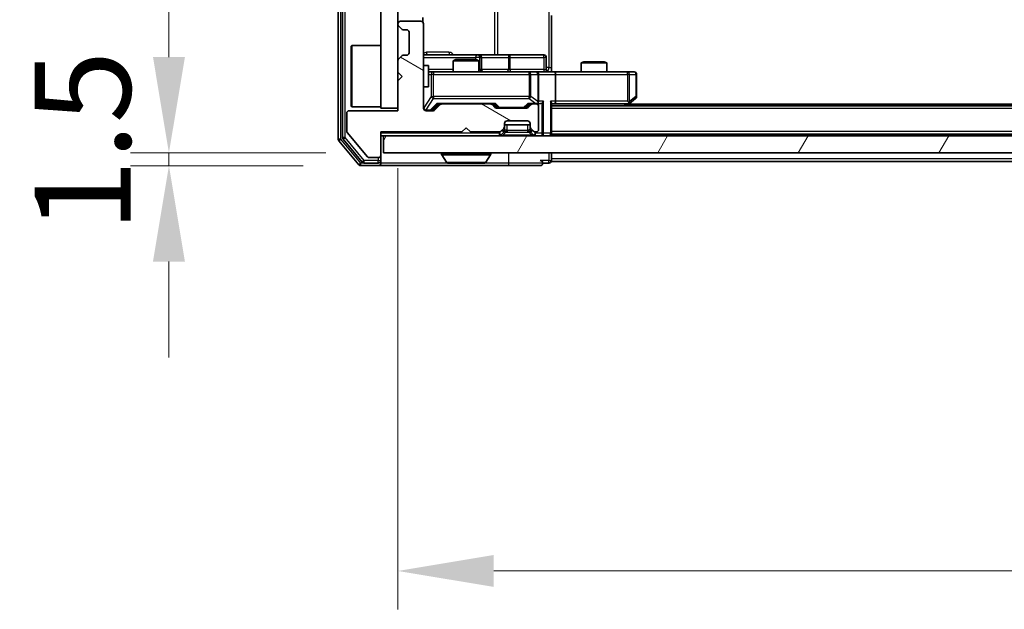
# Model space of a CAD drawing. Units: millimetres. Extents: x 0 to 7294, y 0 to 1264.
# Drawn here: x 1930 to 2045, y 842 to 912 of the extents above; entities that cross this region are included whole.
import ezdxf

# ---------------------------------------------------------------- set-up
doc = ezdxf.new("R2010")
doc.units = ezdxf.units.MM
doc.header["$LTSCALE"] = 2.5
doc.layers.get('Defpoints').update_dxf_attribs({"lineweight": 25})
for name, color, linetype, lineweight in [('Dimension (ISO)', 7, 'Continuous', 18), ('Dimension (ISO) @ 1', 7, 'Continuous', 18), ('Hatch (ISO)', 1, 'Continuous', 18), ('Visible (ISO)', 7, 'Continuous', 35), ('Visible Narrow (ISO)', 7, 'Continuous', 25)]:
    doc.layers.add(name, color=color, linetype=linetype, lineweight=lineweight)
doc.styles.add('Note Text (TK)', font='MS PGothic.ttf')
doc.dimstyles.new('Default - Method 1b (TK)', dxfattribs={"dimscale": 2.5, "dimtxt": 2.5, "dimasz": 2.5, "dimexe": 1, "dimexo": 1.5, "dimgap": 1, "dimtad": 1, "dimrnd": 1e-08, "dimdsep": 46, "dimtxsty": 'Note Text (TK)', "dimcen": 0.09, "dimdle": 5, "dimclrd": 100, "dimclre": 100, "dimclrt": 7, "dimadec": 1, "dimazin": 1, "dimtfac": 1, "dimtmove": 0, "dimatfit": 3, "dimfxl": 1, "dimtolj": 1, "dimlwd": -1, "dimlwe": -1, "dimarcsym": 0})

# ---------------------------------------------------------------- blocks, each defined once
blk = doc.blocks.new('*D33')
at = {"layer": 'Defpoints', "color": 0}
for p in [(1972.6, 896), (1947.44, 894.5), (1969.94, 894.5)]:
    blk.add_point(p, dxfattribs=at)
at = {"layer": 'Dimension (ISO)', "color": 100}
for p, q in [((1947.44, 907.25), (1947.44, 918.5)), ((1965.85, 896), (1942.94, 896)), ((1947.44, 896), (1947.44, 894.5)), ((1963.19, 894.5), (1942.94, 894.5)), ((1947.44, 883.25), (1947.44, 872))]:
    blk.add_line(p, q, dxfattribs=at)
for points in [[(1945.57, 907.25), (1949.32, 907.25), (1947.44, 896)], [(1945.57, 883.25), (1949.32, 883.25), (1947.44, 894.5)]]:
    blk.add_solid(points, dxfattribs=at)
at = {"layer": 'Dimension (ISO)', "color": 7, "insert": (1937.32, 886.69), "char_height": 11.25, "attachment_point": 4, "rotation": 90, "style": 'Note Text (TK)'}
blk.add_mtext('\\A1;1.5', dxfattribs=at)
blk = doc.blocks.new('*D34')
at = {"layer": 'Defpoints', "color": 0}
for p in [(1974.3, 900.95), (2320.3, 900.95), (2320.3, 846.95)]:
    blk.add_point(p, dxfattribs=at)
at = {"layer": 'Dimension (ISO)', "color": 100}
for p, q in [((1974.3, 894.2), (1974.3, 842.45)), ((2320.3, 894.2), (2320.3, 842.45)), ((1985.55, 846.95), (2309.05, 846.95))]:
    blk.add_line(p, q, dxfattribs=at)
for points in [[(1985.55, 848.83), (1985.55, 845.08), (1974.3, 846.95)], [(2309.05, 848.83), (2309.05, 845.08), (2320.3, 846.95)]]:
    blk.add_solid(points, dxfattribs=at)
at = {"layer": 'Dimension (ISO)', "color": 7, "insert": (2135.89, 857.08), "char_height": 11.25, "attachment_point": 4, "style": 'Note Text (TK)'}
blk.add_mtext('\\A1;346', dxfattribs=at)

msp = doc.modelspace()

# ---------------------------------------------------------------- hatches: boundary and pattern name
at = {"layer": 'Hatch (ISO)'}
h = msp.add_hatch(dxfattribs=at)
h.set_pattern_fill('ANSI31', color=256, scale=114.3, style=0)
h.set_pattern_definition([(45, (922.25, -36), (-10.10279, 10.10279), [])])
h.paths.add_polyline_path([(1974.3018, 1020.2531), (1972.3018, 1020.2531), (1972.3018, 901.2531), (1974.3018, 901.2531)])
h = msp.add_hatch(dxfattribs=at)
h.set_pattern_fill('ANSI31', color=256, scale=114.3, angle=105.000246, style=0)
h.set_pattern_definition([(150.0002, (922.25, -36), (-7.1437, -12.37337), [])])
edge = h.paths.add_edge_path()
edge.add_line((1972.3018, 898.4531), (1981.8018, 898.4531))
edge.add_line((1981.8018, 898.4531), (1982.3018, 898.9531))
edge.add_line((1982.3018, 898.9531), (1982.8018, 898.4531))
edge.add_line((1982.8018, 898.4531), (1986.1775, 898.4531))
edge.add_ellipse((1986.1775, 898.7531), major_axis=(0.3, 0), ratio=1, start_angle=270, end_angle=315)
edge.add_line((1986.3897, 898.5409), (1986.7139, 898.8652))
edge.add_ellipse((1986.5018, 899.0773), major_axis=(0.2121, 0.2121), ratio=1, start_angle=270, end_angle=315)
edge.add_line((1986.8018, 899.0773), (1986.8018, 899.4531))
edge.add_ellipse((1987.1018, 899.4531), major_axis=(0, 0.3), ratio=1, start_angle=0, end_angle=90, ccw=False)
edge.add_line((1987.1018, 899.7531), (1989.5018, 899.7531))
edge.add_ellipse((1989.5018, 899.4531), major_axis=(0.3, 0), ratio=1, start_angle=0, end_angle=90, ccw=False)
edge.add_line((1989.8018, 899.4531), (1989.8018, 899.0773))
edge.add_ellipse((1990.1018, 899.0773), major_axis=(0, -0.3), ratio=1, start_angle=270, end_angle=315)
edge.add_line((1989.8897, 898.8652), (1990.2139, 898.5409))
edge.add_ellipse((1990.4261, 898.7531), major_axis=(0.2121, -0.2121), ratio=1, start_angle=270, end_angle=315)
edge.add_line((1990.4261, 898.4531), (1990.5018, 898.4531))
edge.add_ellipse((1990.5018, 898.7531), major_axis=(0.3, 0), ratio=1, start_angle=270, end_angle=360)
edge.add_line((1990.8018, 898.7531), (1990.8018, 901.4531))
edge.add_ellipse((1990.5018, 901.4531), major_axis=(0, 0.3), ratio=1, start_angle=270, end_angle=360)
edge.add_line((1990.5018, 901.7531), (1990.1261, 901.7531))
edge.add_ellipse((1990.1261, 901.4531), major_axis=(-0.3, 0), ratio=1, start_angle=270, end_angle=315)
edge.add_line((1989.9139, 901.6652), (1989.5897, 901.3409))
edge.add_ellipse((1989.3775, 901.5531), major_axis=(-0.2121, -0.2121), ratio=1, start_angle=45, end_angle=90, ccw=False)
edge.add_line((1989.3775, 901.2531), (1985.8761, 901.2531))
edge.add_ellipse((1985.8761, 901.5531), major_axis=(-0.3, 0), ratio=1, start_angle=45, end_angle=90, ccw=False)
edge.add_line((1985.6639, 901.3409), (1985.3397, 901.6652))
edge.add_ellipse((1985.1275, 901.4531), major_axis=(-0.2121, 0.2121), ratio=1, start_angle=270, end_angle=315)
edge.add_line((1985.1275, 901.7531), (1979.4761, 901.7531))
edge.add_ellipse((1979.4761, 901.4531), major_axis=(-0.3, 0), ratio=1, start_angle=270, end_angle=315)
edge.add_line((1979.2639, 901.6652), (1978.6397, 901.0409))
edge.add_ellipse((1978.4275, 901.2531), major_axis=(-0.2121, -0.2121), ratio=1, start_angle=45, end_angle=90, ccw=False)
edge.add_line((1978.4275, 900.9531), (1977.6018, 900.9531))
edge.add_ellipse((1977.6018, 901.2531), major_axis=(-0.3, 0), ratio=1, start_angle=0, end_angle=90, ccw=False)
edge.add_line((1977.3018, 901.2531), (1977.3018, 911.1531))
edge.add_ellipse((1977.0018, 911.1531), major_axis=(0, 0.3), ratio=1, start_angle=270, end_angle=360)
edge.add_line((1977.0018, 911.4531), (1974.6018, 911.4531))
edge.add_ellipse((1974.6018, 911.1531), major_axis=(-0.3, 0), ratio=1, start_angle=270, end_angle=360)
edge.add_line((1974.3018, 911.1531), (1974.3018, 911.0773))
edge.add_ellipse((1974.6018, 911.0773), major_axis=(0, -0.3), ratio=1, start_angle=270, end_angle=315)
edge.add_line((1974.3897, 910.8652), (1974.7139, 910.5409))
edge.add_ellipse((1974.9261, 910.7531), major_axis=(0.2121, -0.2121), ratio=1, start_angle=270, end_angle=315)
edge.add_line((1974.9261, 910.4531), (1975.3018, 910.4531))
edge.add_ellipse((1975.3018, 910.1531), major_axis=(0.3, 0), ratio=1, start_angle=0, end_angle=90, ccw=False)
edge.add_line((1975.6018, 910.1531), (1975.6018, 907.7531))
edge.add_ellipse((1975.3018, 907.7531), major_axis=(0, -0.3), ratio=1, start_angle=0, end_angle=90, ccw=False)
edge.add_line((1975.3018, 907.4531), (1974.9261, 907.4531))
edge.add_ellipse((1974.9261, 907.1531), major_axis=(-0.3, 0), ratio=1, start_angle=270, end_angle=315)
edge.add_line((1974.7139, 907.3652), (1974.3897, 907.0409))
edge.add_ellipse((1974.6018, 906.8288), major_axis=(-0.2121, -0.2121), ratio=1, start_angle=270, end_angle=315)
edge.add_line((1974.3018, 906.8288), (1974.3018, 905.4531))
edge.add_line((1974.3018, 905.4531), (1974.8018, 904.9531))
edge.add_line((1974.8018, 904.9531), (1974.3018, 904.4531))
edge.add_line((1974.3018, 904.4531), (1974.3018, 900.9531))
edge.add_line((1974.3018, 900.9531), (1968.6018, 900.9531))
edge.add_ellipse((1968.6018, 900.6531), major_axis=(-0.3, 0), ratio=1, start_angle=270, end_angle=360)
edge.add_line((1968.3018, 900.6531), (1968.3018, 898.5255))
edge.add_ellipse((1968.5018, 898.5255), major_axis=(0, -0.2), ratio=1, start_angle=270, end_angle=309.805571)
edge.add_line((1968.3482, 898.3974), (1970.7418, 895.525))
edge.add_ellipse((1970.8955, 895.6531), major_axis=(0.128, -0.1536), ratio=1, start_angle=270, end_angle=320.194429)
edge.add_line((1970.8955, 895.4531), (1972.0018, 895.4531))
edge.add_ellipse((1972.0018, 895.7531), major_axis=(0.3, 0), ratio=1, start_angle=270, end_angle=360)
edge.add_line((1972.3018, 895.7531), (1972.3018, 898.4531))
h = msp.add_hatch(dxfattribs=at)
h.set_pattern_fill('ANSI31', color=256, scale=114.3, angle=14.999978, style=0)
h.set_pattern_definition([(60, (922.25, -36), (-12.37334, 7.14375), [])])
h.paths.add_polyline_path([(1972.6018, 898.0031), (1972.6018, 896.0031), (2322.0018, 896.0031), (2322.0018, 898.0031)])

# ---------------------------------------------------------------- linework, layer by layer
at = {"layer": 'Visible (ISO)'}
for p, q in [((1967.3018, 1023.8944), (1967.3018, 897.6117)), ((1967.8018, 1023.7134), (1967.8018, 897.7927)), ((1972.3018, 1020.2531), (1972.3018, 901.2531)), ((1974.3018, 901.2531), (1974.3018, 1020.2531)), ((1977.0018, 911.4531), (1974.6018, 911.4531)), ((1977.212, 911.3671), (1977.212, 911.889)), ((1992.3018, 912.1031), (1992.3018, 906.0031)), ((1974.3018, 911.1531), (1974.3018, 911.0773)), ((1974.3897, 910.8652), (1974.7139, 910.5409)), ((1974.9261, 910.4531), (1975.3018, 910.4531)), ((1975.6018, 910.1531), (1975.6018, 907.7531)), ((1977.3018, 901.2531), (1977.3018, 911.1531)), ((1968.8018, 908.5031), (1968.9018, 908.6031)), ((1968.8018, 901.5031), (1968.8018, 908.5031)), ((1968.9018, 908.6031), (1968.9018, 901.4031)), ((1972.3018, 908.6031), (1968.9018, 908.6031)), ((1974.3018, 906.8288), (1974.3018, 905.4531)), ((1974.7139, 907.3652), (1974.3897, 907.0409)), ((1975.3018, 907.4531), (1974.9261, 907.4531)), ((1983.6248, 907.5031), (1977.3018, 907.5031)), ((1981.1085, 906.9531), (1980.8018, 906.7997)), ((1983.8018, 906.7997), (1980.8018, 906.7997)), ((1980.8018, 905.5031), (1980.8018, 906.7997)), ((1981.1085, 906.9531), (1983.4951, 906.9531)), ((1983.4951, 906.9531), (1983.8018, 906.7997)), ((1983.7963, 907.5031), (1983.6248, 907.5031)), ((1987.4709, 907.5031), (1983.7963, 907.5031)), ((1983.8018, 905.5031), (1983.8018, 906.7997)), ((1984.0963, 905.8031), (1984.0963, 907.2031)), ((1991.4005, 907.5031), (1987.4709, 907.5031)), ((1991.7005, 905.8031), (1991.7005, 907.2031)), ((1996.1085, 906.7031), (1995.8018, 906.5497)), ((1996.1085, 906.7031), (1998.4951, 906.7031)), ((1998.4951, 906.7031), (1998.8018, 906.5497)), ((1977.3018, 906.2531), (1977.9018, 906.2531)), ((1977.9018, 903.7531), (1977.9018, 906.2531)), ((1978.4872, 905.5031), (1977.9018, 905.5031)), ((1989.6836, 905.5031), (1978.4872, 905.5031)), ((1990.5018, 905.5031), (1989.6836, 905.5031)), ((1990.5018, 905.5031), (1992.6775, 905.5031)), ((1992.3018, 906.0031), (1992.3018, 905.5108)), ((2001.2384, 905.5031), (1992.6775, 905.5031)), ((1998.8018, 906.5497), (1995.8018, 906.5497)), ((1995.8018, 905.5031), (1995.8018, 906.5497)), ((1998.8018, 905.5031), (1998.8018, 906.5497)), ((2002.0018, 905.5031), (2001.2384, 905.5031)), ((1974.3018, 905.4531), (1974.8018, 904.9531)), ((1974.8018, 904.9531), (1974.3018, 904.4531)), ((1974.3018, 904.4531), (1974.3018, 900.9531)), ((1990.8018, 902.0531), (1990.8018, 905.2031)), ((1992.8018, 905.2031), (1992.8018, 902.0531)), ((2002.3018, 902.6031), (2002.3018, 905.2031)), ((1977.3018, 903.7531), (1977.9018, 903.7531)), ((2001.2384, 902.0531), (2001.394, 901.8974)), ((2001.4485, 901.8131), (2002.1818, 902.3631)), ((1974.3018, 900.9531), (1968.6018, 900.9531)), ((1968.8018, 901.5031), (1968.9018, 901.4031)), ((1972.3018, 901.4031), (1968.9018, 901.4031)), ((1972.3018, 901.2531), (1974.3018, 901.2531)), ((1978.4275, 900.9531), (1977.6018, 900.9531)), ((1978.4397, 901.0409), (1979.1518, 901.7531)), ((1979.2639, 901.6652), (1978.6397, 901.0409)), ((1978.9757, 901.7531), (1979.4761, 901.7531)), ((1985.1275, 901.7531), (1979.4761, 901.7531)), ((1985.1275, 901.7531), (1985.6279, 901.7531)), ((1985.6639, 901.3409), (1985.3397, 901.6652)), ((1985.4518, 901.7531), (1985.8639, 901.3409)), ((1989.3775, 901.2531), (1985.8761, 901.2531)), ((1989.8018, 901.7531), (1989.3897, 901.3409)), ((1989.9139, 901.6652), (1989.5897, 901.3409)), ((1989.6257, 901.7531), (1990.1261, 901.7531)), ((1990.5018, 901.7531), (1990.1261, 901.7531)), ((1990.5018, 901.7531), (1990.8775, 901.7531)), ((1990.8018, 898.7531), (1990.8018, 901.4531)), ((1992.3018, 898.3031), (1992.3018, 901.8409)), ((1992.3018, 901.7531), (1992.6775, 901.7531)), ((2302.3018, 901.5031), (1992.3018, 901.5031)), ((1992.6775, 901.7531), (2001.2685, 901.7531)), ((2001.0351, 901.5031), (2001.4485, 901.8131)), ((2293.3018, 901.7031), (2001.3018, 901.7031)), ((1968.3018, 900.6531), (1968.3018, 898.5255)), ((1987.1018, 899.7531), (1989.5018, 899.7531)), ((1981.8018, 898.4531), (1982.3018, 898.9531)), ((1982.3018, 898.9531), (1982.8018, 898.4531)), ((1986.3897, 898.5409), (1986.7139, 898.8652)), ((1986.8018, 899.0773), (1986.8018, 899.4531)), ((1989.8018, 899.3031), (1986.8018, 899.3031)), ((1986.8018, 898.6273), (1986.8018, 899.0773)), ((1989.8018, 899.4531), (1989.8018, 899.0773)), ((1989.8018, 899.0773), (1989.8018, 898.6273)), ((1989.8897, 898.8652), (1990.2139, 898.5409)), ((1967.3713, 897.4196), (1969.7119, 894.611)), ((1967.8713, 897.6006), (1970.1127, 894.911)), ((1968.3482, 898.3974), (1970.7418, 895.525)), ((1972.3018, 898.4531), (1981.8018, 898.4531)), ((1972.3018, 895.7531), (1972.3018, 898.4531)), ((1972.3018, 898.0031), (1972.6018, 898.0031)), ((1972.6018, 898.0031), (1972.6018, 896.0031)), ((2322.0018, 898.0031), (1972.6018, 898.0031)), ((1982.8018, 898.4531), (1986.1775, 898.4531)), ((1986.3897, 898.0909), (1986.7139, 898.4152)), ((1986.7139, 898.4152), (1986.7344, 898.4356)), ((1989.8692, 898.4356), (1989.8897, 898.4152)), ((1989.8897, 898.4152), (1990.2139, 898.0909)), ((1990.4261, 898.4531), (1990.5018, 898.4531)), ((1992.3018, 898.3031), (1992.3018, 898.2031)), ((2302.3018, 898.2031), (1992.3018, 898.2031)), ((1992.3018, 898.0031), (1992.3018, 898.2031)), ((1970.8955, 895.4531), (1972.0018, 895.4531)), ((1972.3018, 895.1031), (1972.3018, 895.7531)), ((1972.6018, 896.0031), (2322.0018, 896.0031)), ((1979.4018, 895.9031), (1979.4018, 895.8623)), ((1979.9927, 894.8941), (1979.4341, 895.7533)), ((1984.611, 894.8941), (1985.1695, 895.7533)), ((1985.2018, 895.9031), (1985.2018, 895.8623)), ((1992.3018, 895.3031), (1992.3018, 896.0031)), ((1992.3018, 895.3031), (1992.3018, 895.0031)), ((1969.9423, 894.5031), (1972.0018, 894.5031)), ((1970.3432, 894.8031), (1972.0018, 894.8031)), ((1972.0018, 894.5031), (1987.3018, 894.5031)), ((1972.3018, 895.1031), (1972.3018, 894.8031)), ((1980.1603, 894.8031), (1984.4433, 894.8031)), ((1987.3018, 894.5031), (1991.0018, 894.5031)), ((1991.3018, 894.8031), (1992.0018, 894.8031)), ((2302.3018, 895.0031), (1992.3018, 895.0031))]:
    msp.add_line(p, q, dxfattribs=at)
for centre, radius, start, end in [((1974.6018, 911.1531), 0.3, 90, 180), ((1977.0018, 911.1531), 0.3, 0, 90), ((1974.6018, 911.0773), 0.3, 180, 225), ((1974.9261, 910.7531), 0.3, 225, 270), ((1975.3018, 910.1531), 0.3, 0, 90), ((1974.6018, 906.8288), 0.3, 135, 180), ((1974.9261, 907.1531), 0.3, 90, 135), ((1975.3018, 907.7531), 0.3, 270, 0), ((1983.7963, 907.2031), 0.3, 0, 90), ((1991.4005, 907.2031), 0.3, 0, 90), ((1984.3963, 905.8031), 0.3, 180, 270), ((1990.5018, 905.2031), 0.3, 0, 90), ((1992.0005, 905.8031), 0.3, 180, 270), ((2002.0018, 905.2031), 0.3, 0, 90), ((1990.5018, 902.0531), 0.3, 328.755545, 0), ((2002.0018, 902.6031), 0.3, 306.869898, 0), ((1968.6018, 900.6531), 0.3, 90, 180), ((1977.6018, 901.2531), 0.3, 180, 270), ((1978.4275, 901.2531), 0.3, 270, 315), ((1979.4761, 901.4531), 0.3, 90, 135), ((1985.1275, 901.4531), 0.3, 45, 90), ((1985.8761, 901.5531), 0.3, 225, 270), ((1989.3775, 901.5531), 0.3, 270, 315), ((1990.1261, 901.4531), 0.3, 90, 135), ((1990.5018, 902.0531), 0.3, 270, 293.437985), ((1990.5018, 901.4531), 0.3, 0, 90), ((2001.2685, 902.0531), 0.3, 270, 293.437984), ((2001.2685, 902.0531), 0.3, 293.437984, 306.869898), ((1987.1018, 899.4531), 0.3, 90, 180), ((1989.5018, 899.4531), 0.3, 0, 90), ((1986.5018, 899.0773), 0.3, 315, 0), ((1986.5018, 898.6273), 0.3, 315, 0), ((1990.1018, 899.0773), 0.3, 180, 225), ((1990.1018, 898.6273), 0.3, 180, 225), ((1990.5018, 898.7531), 0.3, 270, 0), ((1967.6018, 897.6117), 0.3, 180, 219.805571), ((1968.1018, 897.7927), 0.3, 180, 219.805571), ((1968.5018, 898.5255), 0.2, 180, 219.805571), ((1986.1775, 898.7531), 0.3, 270, 315), ((1986.1775, 898.3031), 0.3, 270, 315), ((1990.4261, 898.7531), 0.3, 225, 270), ((1990.4261, 898.3031), 0.3, 225, 270), ((1992.0018, 898.3031), 0.3, 270, 0), ((1970.8955, 895.6531), 0.2, 219.805571, 270), ((1972.0018, 895.7531), 0.3, 270, 0), ((1979.5018, 895.9031), 0.1, 90, 180), ((1979.6018, 895.8623), 0.2, 180, 213.023868), ((1985.1018, 895.9031), 0.1, 0, 90), ((1985.0018, 895.8623), 0.2, 326.976132, 0), ((1969.9423, 894.8031), 0.3, 219.805571, 270), ((1970.3432, 895.1031), 0.3, 219.805571, 270), ((1972.0018, 895.1031), 0.3, 270, 0), ((1972.0018, 894.8031), 0.3, 270, 0), ((1980.1603, 895.0031), 0.2, 213.023868, 270), ((1984.4433, 895.0031), 0.2, 270, 326.976132), ((1991.0018, 894.8031), 0.3, 0, 90), ((1991.0018, 894.8031), 0.3, 270, 0), ((1992.0018, 895.1031), 0.3, 270, 0)]:
    msp.add_arc(centre, radius, start, end, dxfattribs=at)
for centre, major_axis, ratio, start_param, end_param in [((1992.6775, 905.2031), (0, 0.3), 0.41421356, 4.71238898, 6.28318531), ((1991.1775, 902.0531), (-0.2772, -0.2772), 0.41421356, 1.17809725, 1.96349541), ((1992.0018, 902.0531), (-0.2772, 0.2772), 0.41421356, 3.53429174, 4.3196899), ((1992.6775, 902.0531), (0, 0.3), 0.41421356, 3.14159265, 4.71238898), ((1978.2275, 901.2531), (0.3, 0), 0.99985076, 4.71238898, 5.49786177), ((1978.8726, 902.0531), (-0.1246, 0.2958), 0.40041045, 2.33106693, 2.97456804), ((1985.731, 902.0531), (0.1246, 0.2958), 0.40041045, 3.30861727, 3.95211838), ((1986.0761, 901.5531), (-0.3, 0), 0.99985076, 0.78532354, 1.57079633), ((1989.1775, 901.5531), (0.3, 0), 0.99985076, 4.71238898, 5.49786177), ((1989.5226, 902.0531), (-0.1246, 0.2958), 0.40041045, 2.33106693, 2.97456804), ((1990.4696, 902.0531), (0.6487, -0.2044), 0.33843751, 4.81863915, 5.05307027), ((1990.5018, 902.0305), (0.2515, -0.483), 0.33843751, 1.12161563, 1.39634246), ((1990.8775, 902.0531), (0.4243, 0), 0.70710678, 4.71238898, 5.49778714), ((2001.2384, 902.0305), (-0.2411, -0.4823), 0.37002441, 1.47901306, 1.75373989)]:
    msp.add_ellipse(centre, major_axis=major_axis, ratio=ratio, start_param=start_param, end_param=end_param, dxfattribs=at)
for points, knots in [([(1992.3018, 905.5149), (1992.4951, 905.5248), (1992.6888, 905.5312), (1993.0763, 905.5202), (1993.2702, 905.5031), (1993.4644, 905.5031)], [0, 0, 0, 0, 0.058050733, 0.058050733, 0.116308971, 0.116308971, 0.116308971, 0.116308971]), ([(1990.6211, 901.7778), (1990.6274, 901.7806), (1990.6335, 901.7834), (1990.666, 901.8002), (1990.6951, 901.8217), (1990.7313, 901.8586), (1990.7464, 901.8783), (1990.7583, 901.8974)], [0.2508867575, 0.2508867575, 0.2508867575, 0.2508867575, 0.2528779694, 0.2528779694, 0.2619584182, 0.2619584182, 0.268388032, 0.268388032, 0.268388032, 0.268388032]), ([(2001.3878, 901.7778), (2001.3888, 901.7802), (2001.3897, 901.7828), (2001.3949, 901.8), (2001.3974, 901.8194), (2001.3979, 901.8566), (2001.3965, 901.8774), (2001.394, 901.8974)], [0.3810312192, 0.3810312192, 0.3810312192, 0.3810312192, 0.382741903, 0.382741903, 0.3917616542, 0.3917616542, 0.3985536381, 0.3985536381, 0.3985536381, 0.3985536381]), ([(1981.9124, 894.8031), (1981.9123, 894.8031), (1981.9122, 894.8031), (1981.9118, 894.8031), (1981.9116, 894.8031), (1981.9114, 894.8031)], [-0.000230599076, -0.000230599076, -0.000230599076, -0.000230599076, 0, 0, 0.000338329447, 0.000338329447, 0.000338329447, 0.000338329447]), ([(1981.9124, 894.8031), (1981.9125, 894.8031), (1981.9126, 894.8031), (1981.913, 894.8031), (1981.9133, 894.8031), (1981.9136, 894.8031)], [-0.000054249657, -0.000054249657, -0.000054249657, -0.000054249657, 0, 0, 0.000241517914, 0.000241517914, 0.000241517914, 0.000241517914]), ([(1984.3193, 894.8031), (1984.32, 894.8031), (1984.3207, 894.8031), (1984.3225, 894.8031), (1984.3235, 894.8031), (1984.3245, 894.8031)], [-0.000230599076, -0.000230599076, -0.000230599076, -0.000230599076, 0, 0, 0.000338329447, 0.000338329447, 0.000338329447, 0.000338329447]), ([(1984.3245, 894.8031), (1984.3236, 894.8031), (1984.3227, 894.8031), (1984.3211, 894.8031), (1984.3204, 894.8031), (1984.3197, 894.8031)], [-0.000338329447, -0.000338329447, -0.000338329447, -0.000338329447, 0, 0, 0.000241517914, 0.000241517914, 0.000241517914, 0.000241517914])]:
    msp.add_open_spline(points, degree=3, knots=knots, dxfattribs=at)
at = {"layer": 'Visible Narrow (ISO)'}
for p, q in [((1967.6018, 897.6117), (1967.6018, 1023.8944)), ((1968.1018, 897.7927), (1968.1018, 1023.7134)), ((1992.0089, 1015.5031), (1992.0089, 906.0031)), ((1985.6266, 1014.0031), (1985.6266, 907.5031)), ((1986.0309, 907.5031), (1986.0309, 1014.0031)), ((1977.3018, 907.2031), (1983.4126, 907.2031)), ((1980.287, 907.8031), (1977.6569, 907.8031)), ((1983.9245, 907.2031), (1983.4126, 907.2031)), ((1983.4126, 907.2031), (1983.4126, 906.9531)), ((1983.9245, 905.8031), (1983.9245, 907.2031)), ((1983.9245, 907.2031), (1984.096, 907.2031)), ((1984.0963, 907.2031), (1984.096, 907.2031)), ((1984.096, 907.2031), (1984.096, 905.8031)), ((1984.0963, 907.2031), (1987.2587, 907.2031)), ((1987.4839, 907.2031), (1987.2587, 907.2031)), ((1987.2587, 907.2031), (1987.2587, 905.8031)), ((1987.4839, 907.2031), (1991.4136, 907.2031)), ((1987.4839, 905.8031), (1987.4839, 907.2031)), ((1991.7005, 907.2031), (1991.4136, 907.2031)), ((1991.4136, 907.2031), (1991.4136, 905.8031)), ((1980.8018, 905.8031), (1977.9018, 905.8031)), ((1978.4872, 905.5031), (1978.4872, 905.2031)), ((1983.8018, 905.8031), (1983.9245, 905.8031)), ((1984.096, 905.8031), (1983.9245, 905.8031)), ((1984.096, 905.8031), (1984.0963, 905.8031)), ((1987.2587, 905.8031), (1984.0963, 905.8031)), ((1987.2587, 905.8031), (1987.4839, 905.8031)), ((1991.4136, 905.8031), (1987.4839, 905.8031)), ((1989.6836, 905.2031), (1989.6836, 905.5031)), ((1991.4136, 905.8031), (1991.7005, 905.8031)), ((1992.0089, 906.0031), (1991.7005, 906.0031)), ((1992.0089, 906.0031), (1992.3018, 906.0031)), ((2001.2384, 905.2031), (2001.2384, 905.5031)), ((1977.9018, 905.2031), (1978.2189, 905.2031)), ((1978.4872, 905.2031), (1978.2189, 905.2031)), ((1978.2189, 905.2031), (1978.2189, 902.6031)), ((1978.4872, 902.6031), (1978.4872, 905.2031)), ((1978.4872, 905.2031), (1989.6836, 905.2031)), ((1989.8882, 905.2031), (1989.6836, 905.2031)), ((1989.6836, 905.2031), (1989.6836, 902.6031)), ((1989.8882, 902.6031), (1989.8882, 905.2031)), ((1989.8882, 905.2031), (1990.7065, 905.2031)), ((1990.8018, 905.2031), (1990.7065, 905.2031)), ((1990.7065, 905.2031), (1990.7065, 902.0305)), ((1990.8018, 905.2031), (1992.8018, 905.2031)), ((1992.8018, 905.2031), (2001.2384, 905.2031)), ((2001.2384, 905.2031), (2001.2384, 902.0531)), ((2001.4578, 905.2031), (2001.2384, 905.2031)), ((2001.4578, 902.0305), (2001.4578, 905.2031)), ((2001.4578, 905.2031), (2002.2212, 905.2031)), ((2002.3018, 905.2031), (2002.2212, 905.2031)), ((2002.2212, 905.2031), (2002.2212, 902.6031)), ((1977.3335, 901.2749), (1977.3335, 903.7531)), ((1978.2189, 902.6031), (1977.3335, 901.2749)), ((1977.6018, 901.0349), (1978.4872, 902.3631)), ((1978.2189, 902.6031), (1978.4872, 902.6031)), ((1978.4872, 902.6031), (1978.4872, 902.3631)), ((1989.6836, 902.6031), (1978.4872, 902.6031)), ((1978.4872, 902.3631), (1989.6836, 902.3631)), ((1989.6836, 902.3631), (1989.6836, 902.6031)), ((1989.6836, 902.6031), (1989.8882, 902.6031)), ((1989.6836, 902.3631), (1990.4696, 901.8131)), ((1990.7065, 902.0305), (1989.8882, 902.6031)), ((1991.3897, 902.0531), (1990.8018, 902.0531)), ((1991.3897, 898.3031), (1991.3897, 902.0531)), ((1992.2139, 902.0531), (1992.2139, 898.3031)), ((1992.8018, 902.0531), (1992.2139, 902.0531)), ((2001.2384, 902.0531), (1992.8018, 902.0531)), ((2002.2212, 902.6031), (2001.4578, 902.0305)), ((2002.3018, 902.6031), (2002.2212, 902.6031)), ((1977.3018, 901.2749), (1977.3335, 901.2749)), ((1977.6018, 901.0131), (1977.6018, 901.0349)), ((1977.6018, 901.0131), (1977.6018, 900.9531)), ((1978.091, 901.0131), (1977.6018, 901.0131)), ((1978.8726, 901.8131), (1978.091, 901.0131)), ((1978.091, 900.9531), (1978.091, 901.0131)), ((1978.3031, 901.0409), (1978.9988, 901.7531)), ((1978.4397, 901.0409), (1978.3031, 901.0409)), ((1985.731, 901.8131), (1978.8726, 901.8131)), ((1985.6048, 901.7531), (1986.0074, 901.3409)), ((1986.2195, 901.3131), (1985.731, 901.8131)), ((1986.0074, 901.3409), (1985.8639, 901.3409)), ((1986.2195, 901.3131), (1986.2195, 901.2531)), ((1989.0341, 901.3131), (1986.2195, 901.3131)), ((1989.5226, 901.8131), (1989.0341, 901.3131)), ((1989.0341, 901.2531), (1989.0341, 901.3131)), ((1989.2462, 901.3409), (1989.6488, 901.7531)), ((1989.3897, 901.3409), (1989.2462, 901.3409)), ((1990.4696, 901.8131), (1989.5226, 901.8131)), ((1991.1775, 901.8409), (1991.1775, 898.3031)), ((2302.3018, 901.2031), (1992.3018, 901.2031)), ((2001.155, 901.7531), (2000.8216, 901.5031)), ((1986.5018, 898.6273), (1986.1775, 898.3031)), ((1986.5018, 898.6531), (1986.5018, 898.6273)), ((1986.5018, 898.6273), (1986.8018, 898.6273)), ((1986.7139, 898.4152), (1986.5018, 898.6273)), ((1986.812, 898.6478), (1986.8018, 898.6273)), ((1987.1018, 898.6273), (1987.1018, 899.3031)), ((1989.5018, 898.6273), (1987.1018, 898.6273)), ((1987.1018, 898.6273), (1987.1018, 898.4152)), ((1989.5018, 899.3031), (1989.5018, 898.6273)), ((1989.5018, 898.6273), (1989.5018, 898.4152)), ((1989.8018, 898.6273), (1989.7916, 898.6478)), ((1989.8018, 898.6273), (1990.1018, 898.6273)), ((1990.1018, 898.6273), (1989.8897, 898.4152)), ((1990.1018, 898.6273), (1990.1018, 898.6531)), ((1990.4261, 898.3031), (1990.1018, 898.6273)), ((1967.6018, 897.6117), (1967.3018, 897.6117)), ((1967.3713, 897.4196), (1967.6018, 897.6117)), ((1969.9423, 894.8031), (1967.6018, 897.6117)), ((1968.1018, 897.7927), (1967.8018, 897.7927)), ((1967.8713, 897.6006), (1968.1018, 897.7927)), ((1970.3432, 895.1031), (1968.1018, 897.7927)), ((1986.1775, 898.3031), (1972.3018, 898.3031)), ((1986.1775, 898.3031), (1986.3897, 898.0909)), ((1986.1775, 898.3031), (1986.1775, 898.0031)), ((1986.6018, 898.0909), (1986.9465, 898.4356)), ((1990.0018, 898.0909), (1986.6018, 898.0909)), ((1986.6018, 898.0031), (1986.6018, 898.0909)), ((1987.1018, 898.4152), (1989.5018, 898.4152)), ((1990.0018, 898.0909), (1989.6571, 898.4356)), ((1990.0018, 898.0031), (1990.0018, 898.0909)), ((1990.2139, 898.0909), (1990.4261, 898.3031)), ((1991.1775, 898.3031), (1990.4261, 898.3031)), ((1990.4261, 898.0031), (1990.4261, 898.3031)), ((1991.1775, 898.3031), (1991.1775, 898.0031)), ((1991.1775, 898.3031), (1991.3897, 898.3031)), ((1992.2139, 898.3031), (1991.3897, 898.3031)), ((1992.2139, 898.3031), (1992.3018, 898.3031)), ((2302.3018, 898.5031), (1992.3018, 898.5031)), ((1972.0018, 895.4531), (1972.0018, 895.1031)), ((1985.2018, 895.9031), (1979.4018, 895.9031)), ((1979.4018, 895.8623), (1985.2018, 895.8623)), ((1979.4341, 895.7533), (1985.1695, 895.7533)), ((1987.3018, 894.8031), (1987.3018, 896.0031)), ((1992.0018, 896.0031), (1992.0018, 895.1031)), ((2302.3018, 895.3031), (1992.3018, 895.3031)), ((1969.9423, 894.8031), (1969.7119, 894.611)), ((1970.3432, 894.8031), (1969.9423, 894.8031)), ((1969.9423, 894.5031), (1969.9423, 894.8031)), ((1970.3432, 895.1031), (1970.1127, 894.911)), ((1972.0018, 895.1031), (1970.3432, 895.1031)), ((1970.3432, 894.8031), (1970.3432, 895.1031)), ((1972.0018, 895.1031), (1972.3018, 895.1031)), ((1972.0018, 894.8031), (1972.0018, 895.1031)), ((1980.1603, 894.8031), (1972.3018, 894.8031)), ((1979.9927, 894.8941), (1984.611, 894.8941)), ((1987.3018, 894.8031), (1984.4433, 894.8031)), ((1991.3018, 894.8031), (1987.3018, 894.8031)), ((1987.3018, 894.5031), (1987.3018, 894.8031)), ((1992.0018, 895.1031), (1991.0018, 895.1031)), ((1992.0018, 894.8031), (1992.0018, 895.1031)), ((1992.0018, 895.1031), (1992.3018, 895.1031))]:
    msp.add_line(p, q, dxfattribs=at)
for centre, radius, start, end in [((1986.2195, 901.5531), 0.3, 225, 270.004276), ((1987.1018, 899.0152), 0.6, 255, 270), ((1989.5018, 899.0152), 0.6, 270, 285)]:
    msp.add_arc(centre, radius, start, end, dxfattribs=at)
for centre, major_axis, ratio, start_param, end_param in [((1977.8322, 907.8031), (0, -0.3), 0.58454167, 4.71238898, 6.28318531), ((1980.4145, 907.8031), (0, -0.3), 0.42514266, 4.71238898, 6.28318531), ((1983.6248, 907.2031), (0, 0.3), 0.70710678, 0, 1.57079633), ((1983.6248, 907.2031), (0, 0.3), 0.99904822, 4.71238898, 6.28318531), ((1983.7963, 907.2031), (0, 0.3), 0.99904822, 4.71238898, 6.28318531), ((1987.4709, 907.2031), (0, 0.3), 0.70710678, 0, 1.57079633), ((1987.4709, 907.2031), (0, 0.3), 0.04361939, 4.71238898, 6.28318531), ((1991.4005, 907.2031), (0, 0.3), 0.04361939, 4.71238898, 6.28318531), ((1978.4872, 905.2031), (0, 0.3), 0.89442719, 0, 1.57079633), ((1984.2242, 905.8031), (0, -0.3), 0.99904822, 4.71238898, 6.28318531), ((1984.3958, 905.8031), (0, -0.3), 0.99904822, 4.71238898, 6.28318531), ((1987.0466, 905.8031), (0, -0.3), 0.70710678, 0, 1.57079633), ((1987.497, 905.8031), (0, -0.3), 0.04361939, 4.71238898, 6.28318531), ((1989.6836, 905.2031), (0, 0.3), 0.68218798, 4.71238898, 6.28318531), ((1990.5018, 905.2031), (0, 0.3), 0.68218798, 4.71238898, 6.28318531), ((1991.4267, 905.8031), (0, -0.3), 0.04361939, 4.71238898, 6.28318531), ((1991.6554, 906.0031), (0, 0.5), 0.70710678, 3.63208882, 4.71238898), ((2001.2384, 905.2031), (0, 0.3), 0.73117683, 4.71238898, 6.28318531), ((2002.0018, 905.2031), (0, 0.3), 0.73117683, 4.71238898, 6.28318531), ((1978.4872, 902.6031), (0.2496, -0.1664), 0.74278135, 3.87304003, 5.17217924), ((1989.6836, 902.6031), (0.172, 0.2458), 0.60731338, 3.99759411, 5.11423213), ((2002.0018, 902.6031), (0.18, -0.24), 0.65092538, 0, 1.11663802), ((1977.6018, 901.2749), (-0.3, 0), 0.8, 0, 1.57079633), ((1977.6018, 901.2531), (-0.3, 0), 0.8, 0, 1.57079633), ((1977.6018, 901.2749), (-0.2496, 0.1664), 0.74278135, 0.73144738, 2.03058658), ((1978.091, 901.2531), (0.2146, -0.2096), 0.69016738, 5.30563497, 6.26630203), ((1978.091, 901.2531), (0, -0.3), 0.99985076, 0, 0.78547279), ((1986.2195, 901.5531), (-0.2146, -0.2096), 0.69016738, 0.01688328, 0.97755034), ((1989.0341, 901.5531), (0, -0.3), 0.99985076, 0, 0.78547279), ((1989.0341, 901.5531), (0.2146, -0.2096), 0.69016738, 5.30563497, 6.26630203), ((1986.5223, 898.6478), (0.2121, -0.2121), 0.93511313, 0, 0.81891691), ((1987.1018, 898.3788), (-0.2751, 0.289), 0.41386186, 5.38420769, 6.43140524), ((1986.9465, 898.6478), (0.0776, 0.2898), 0.25056281, 3.96050957, 4.77942648), ((1987.1018, 899.2273), (0, -0.6), 0.5, 6.02138592, 6.28318531), ((1989.5018, 899.2273), (0, -0.6), 0.5, 0, 0.26179939), ((1989.5018, 898.3788), (0.2751, 0.289), 0.41386186, 6.13496537, 7.18216292), ((1989.6571, 898.6478), (-0.0776, 0.2898), 0.25056281, 1.50375883, 2.32267574), ((1990.0814, 898.6478), (-0.2121, -0.2121), 0.93511313, 5.46426839, 6.28318531), ((1987.0261, 898.3031), (-0.6476, -0.2345), 0.1095524, 6.05341704, 7.1006146), ((1987.1018, 898.3788), (0.3688, -0.0542), 0.10017299, 2.02004638, 3.06724394), ((1989.5018, 898.3788), (0.3688, 0.0542), 0.10017299, 0.07434872, 1.12154627), ((1989.5775, 898.3031), (0.6476, -0.2345), 0.1095524, 5.46575602, 6.51295357), ((1991.1775, 898.3031), (0, -0.3), 0.70710678, 0, 1.57079633), ((1992.0018, 898.3031), (0, -0.3), 0.70710678, 0, 1.57079633)]:
    msp.add_ellipse(centre, major_axis=major_axis, ratio=ratio, start_param=start_param, end_param=end_param, dxfattribs=at)
for points, knots in [([(1977.6569, 907.8031), (1977.5264, 907.8031), (1977.3954, 907.7378), (1977.3035, 907.6242), (1977.3018, 907.6221)], [-0.0947483197, -0.0947483197, -0.0947483197, -0.0947483197, -0.0473741599, -0.0464751065, -0.0464751065, -0.0464751065, -0.0464751065]), ([(1980.8033, 907.5031), (1980.775, 907.5515), (1980.641, 907.7215), (1980.4369, 907.8031), (1980.287, 907.8031)], [-0.0659035173, -0.0659035173, -0.0659035173, -0.0659035173, -0.0487820617, 0, 0, 0, 0]), ([(1992.3018, 905.5108), (1992.4076, 905.5142), (1992.6334, 905.5209), (1993.0415, 905.5162), (1993.3137, 905.5031), (1993.4644, 905.5031)], [-0.114793845, -0.114793845, -0.114793845, -0.114793845, -0.083098727, -0.049859236, 0, 0, 0, 0])]:
    msp.add_open_spline(points, degree=3, knots=knots, dxfattribs=at)

# ---------------------------------------------------------------- dimensions: what is measured, and where the dimension line sits
at = {"layer": 'Dimension (ISO) @ 1', "color": 100}
for base, p1, p2, angle, override, picture, middle in [((1947.4423, 894.5031), (1972.6018, 896.0031), (1969.9423, 894.5031), 270, {"dimscale": 1, "dimtxt": 11.25, "dimasz": 11.25, "dimexe": 4.5, "dimexo": 6.75, "dimgap": 4.5, "dimdec": 2, "dimcen": 0.405, "dimtol": 0, "dimlim": 0, "dimtp": 0, "dimtm": 0, "dimtdec": 2, "dimtix": 0, "dimtofl": 1, "dimtmove": 0, "dimatfit": 1}, '*D33', (1947.4423, 895.2531)), ((2320.3018, 846.9531), (1974.3018, 900.9531), (2320.3018, 900.9531), 180, {"dimscale": 1, "dimtxt": 11.25, "dimasz": 11.25, "dimexe": 4.5, "dimexo": 6.75, "dimgap": 4.5, "dimdec": 2, "dimcen": 0.405, "dimtol": 0, "dimlim": 0, "dimtp": 0, "dimtm": 0, "dimtdec": 2, "dimtix": 0, "dimtofl": 0, "dimtmove": 0, "dimatfit": 1}, '*D34', (2147.3018, 846.9531))]:
    dim = msp.add_linear_dim(base=base, p1=p1, p2=p2, angle=angle, dimstyle='Default - Method 1b (TK)', override=override, dxfattribs=at)
    dim.commit()
    dim.dimension.update_dxf_attribs({"geometry": picture, "text_midpoint": middle, "dimtype": 128})

doc.saveas('drawing.dxf')
